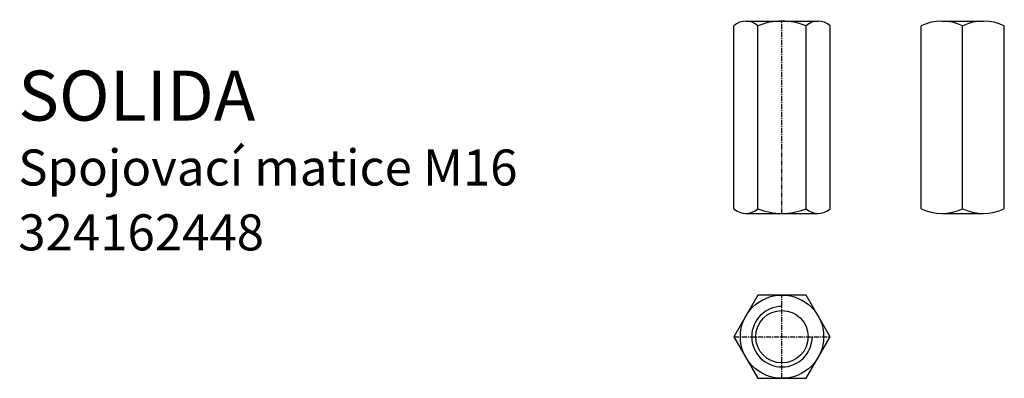
# Model space of a CAD drawing. Units: millimetres. Extents: x 23 to 268, y 15 to 104.
import ezdxf

# ---------------------------------------------------------------- set-up
doc = ezdxf.new("R2010")
doc.units = ezdxf.units.MM
doc.linetypes.add('MITTE', pattern=[2, 1.25, -0.25, 0.25, -0.25])
doc.styles.get("Standard").update_dxf_attribs({"font": 'arial.ttf'})

# ---------------------------------------------------------------- blocks, each defined once
blk = doc.blocks.new('Spojovací matice_M16_pohled 1')
for p, q in [((-12, 1.13), (-12, 46.87)), ((-9, 48), (9, 48)), ((-6, 1.13), (-6, 46.87)), ((6, 1.13), (6, 46.87)), ((12, 1.13), (12, 46.87)), ((-9, 0), (9, 0))]:
    blk.add_line(p, q)
at = {"color": 2, "linetype": 'MITTE'}
blk.add_line((0, 0), (0, 48), dxfattribs=at)
for centre, radius, start, end in [((-9, 43.46), 4.54, 48.5966, 131.4034), ((0, 31.56), 16.44, 68.6001, 111.3999), ((9, 43.46), 4.54, 48.5966, 131.4034), ((-9, 4.54), 4.54, 228.5966, 311.4034), ((0, 16.44), 16.44, 248.6001, 291.3999), ((9, 4.54), 4.54, 228.5966, 311.4034)]:
    blk.add_arc(centre, radius, start, end)
blk = doc.blocks.new('Spojovací matice_M16_pohled 2')
for p, q in [((-10.39, 1.13), (-10.39, 46.87)), ((-5.2, 48), (5.2, 48)), ((0, 1.13), (0, 46.87)), ((10.39, 1.13), (10.39, 46.87)), ((-5.2, 0), (5.2, 0))]:
    blk.add_line(p, q)
for centre, start, end in [((-5.2, 35.53), 65.384, 114.616), ((5.2, 35.53), 65.384, 114.616), ((-5.2, 12.47), 245.384, 294.616), ((5.2, 12.47), 245.384, 294.616)]:
    blk.add_arc(centre, 12.47, start, end)
blk = doc.blocks.new('Spojovací matice_M16_půdorys')
at = {"color": 2, "linetype": 'MITTE'}
for p, q in [((0, -10.39), (0, 10.39)), ((-12, 0), (12, 0))]:
    blk.add_line(p, q, dxfattribs=at)
blk.add_lwpolyline([(-6, 10.39), (-12, 0), (-6, -10.39), (6, -10.39), (12, 0), (6, 10.39)], close=True)
for radius in [10.39, 6.54]:
    blk.add_circle((0, 0), radius)
at = {"color": 1, "linetype": 'Continuous'}
blk.add_arc((0, 0), 7.56, 90, 0, dxfattribs=at)

msp = doc.modelspace()

# ---------------------------------------------------------------- block references
for name, p in [('Spojovací matice_M16_pohled 1', (213.01, 56.01)), ('Spojovací matice_M16_pohled 2', (258.1, 56.01)), ('Spojovací matice_M16_půdorys', (213.01, 25.22))]:
    msp.add_blockref(name, p)

# ---------------------------------------------------------------- texts
at = {"color": 4}
msp.add_text('SOLIDA', height=12.5, dxfattribs=at).set_placement((22.42, 79.17))
at = {"color": 1}
for s, p in [('Spojovací matice M16', (22.42, 62.97)), ('324162448', (22.42, 46.77))]:
    msp.add_text(s, height=9, dxfattribs=at).set_placement(p)

doc.saveas('drawing.dxf')
